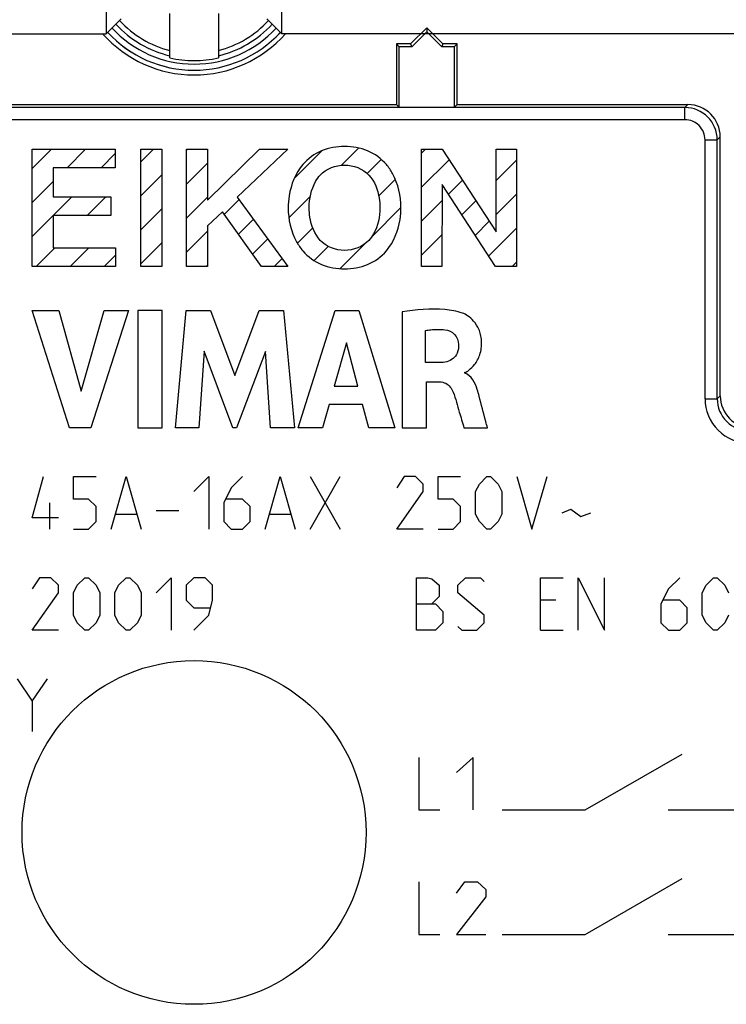
# Model space of a CAD drawing. Units: millimetres. Extents: x -43 to 39, y -95 to 49.
# Drawn here: x -6 to 11, y -27 to -3 of the extents above; entities that cross this region are included whole.
import ezdxf

# ---------------------------------------------------------------- set-up
doc = ezdxf.new("R2010")
doc.units = ezdxf.units.MM
doc.header["$LTSCALE"] = 16.335
doc.layers.get('0').update_dxf_attribs({"linetype": 'CONTINUOUS'})
for name, color, linetype in [('ASSI', 7, 'CONTINUOUS'), ('CURVE', 7, 'CONTINUOUS'), ('DRAFT', 7, 'CONTINUOUS'), ('RACCORDO', 7, 'CONTINUOUS')]:
    doc.layers.add(name, color=color, linetype=linetype)

msp = doc.modelspace()

# ---------------------------------------------------------------- linework, layer by layer
at = {"color": 7, "linetype": 'CONTINUOUS'}
for p, q in [((-3.934, 0.09), (-3.934, -3.41)), ((0.402, -3.41), (0.402, 0.09)), ((-2.366, -4.004), (-2.366, -2.91)), ((-1.166, -2.91), (-1.166, -4.004)), ((-3.566, -3.041), (-3.934, -3.41)), ((0.034, -3.041), (0.402, -3.41)), ((-27.566, -3.41), (-3.934, -3.41)), ((24.034, -3.41), (0.402, -3.41))]:
    msp.add_line(p, q, dxfattribs=at)
msp.add_circle((-1.766, -23.16), 4.25, dxfattribs=at)
at = {"color": 253, "linetype": 'CONTINUOUS'}
for radius, start, end in [(2.484, 222.257, 256.0219), (2.484, 283.9781, 317.743), (2.612, 222.3922, 256.7212), (2.612, 283.2788, 317.6077)]:
    msp.add_arc((-1.766, -1.41), radius, start, end, dxfattribs=at)
at = {"color": 7, "linetype": 'CONTINUOUS'}
for radius, start, end in [(2.75, 222.5229, 317.4771), (2.663, 256.9765, 283.0235)]:
    msp.add_arc((-1.766, -1.41), radius, start, end, dxfattribs=at)
at = {"layer": 'ASSI', "color": 7, "linetype": 'CONTINUOUS'}
for p, q in [((3.984, -3.26), (3.584, -3.66)), ((3.984, -3.358), (3.613, -3.729)), ((3.984, -3.26), (3.984, -3.358)), ((4.384, -3.66), (3.984, -3.26)), ((4.355, -3.729), (3.984, -3.358)), ((3.234, -3.66), (3.234, -5.16)), ((3.234, -3.66), (3.304, -3.729)), ((3.584, -3.66), (3.234, -3.66)), ((3.304, -5.229), (3.304, -3.729)), ((3.613, -3.729), (3.304, -3.729)), ((3.584, -3.66), (3.613, -3.729)), ((4.384, -3.66), (4.355, -3.729)), ((4.664, -3.729), (4.355, -3.729)), ((4.734, -3.66), (4.384, -3.66)), ((4.734, -3.66), (4.664, -3.729)), ((4.664, -3.729), (4.664, -5.229)), ((4.734, -5.16), (4.734, -3.66)), ((-6.766, -5.16), (3.234, -5.16)), ((3.234, -5.16), (3.304, -5.229)), ((4.664, -5.229), (3.304, -5.229)), ((4.734, -5.16), (4.664, -5.229)), ((4.734, -5.16), (10.434, -5.16)), ((11.234, -12.36), (11.234, -5.959))]:
    msp.add_line(p, q, dxfattribs=at)
at = {"layer": 'ASSI', "color": 253, "linetype": 'CONTINUOUS'}
for p, q in [((10.36, -5.233), (-11.152, -5.233)), ((10.36, -5.233), (10.434, -5.16)), ((10.36, -5.533), (10.36, -5.233)), ((10.36, -5.533), (-10.454, -5.533)), ((10.86, -12.433), (10.86, -6.033)), ((10.86, -6.033), (11.16, -6.033)), ((11.16, -6.033), (11.234, -5.959)), ((11.16, -12.433), (11.16, -6.033)), ((11.234, -12.36), (11.16, -12.433)), ((10.86, -12.433), (11.16, -12.433))]:
    msp.add_line(p, q, dxfattribs=at)
at = {"layer": 'ASSI', "color": 7, "linetype": 'CONTINUOUS'}
msp.add_circle((-1.766, -23.16), 4.25, dxfattribs=at)
for radius, start, end in [(2.9, 222.65, 317.35), (3.017, 221.5234, 318.4766)]:
    msp.add_arc((-1.766, -1.41), radius, start, end, dxfattribs=at)
at = {"layer": 'ASSI', "color": 253, "linetype": 'CONTINUOUS'}
for centre, radius, start, end in [((10.36, -6.033), 0.8, 0.0057, 89.9943), ((10.36, -6.033), 0.5, 359.9966, 90.0034), ((11.96, -12.433), 1.1, 179.9967, 270.0033), ((11.96, -12.433), 0.8, 179.9864, 270.0123)]:
    msp.add_arc(centre, radius, start, end, dxfattribs=at)
at = {"layer": 'ASSI', "color": 7, "linetype": 'CONTINUOUS'}
for centre, start_param, end_param in [((10.434, -5.96), -0.785246, 0.785246), ((12.034, -12.359), 2.356347, 3.926839)]:
    msp.add_ellipse(centre, major_axis=(0.566, 0.566), ratio=0.999695, start_param=start_param, end_param=end_param, dxfattribs=at)
at = {"layer": 'CURVE', "color": 7, "linetype": 'CONTINUOUS'}
for p, q in [((-5.766, -6.742), (-5.285, -6.26)), ((-4.905, -6.721), (-4.445, -6.26)), ((-3.083, -6.579), (-2.764, -6.26)), ((-1.95, -6.286), (-1.924, -6.26)), ((0.708, -6.988), (1.395, -6.301)), ((1.877, -6.659), (2.301, -6.235)), ((3.857, -6.36), (3.956, -6.26)), ((-4.065, -6.721), (-3.717, -6.373)), ((2.514, -6.862), (2.86, -6.516)), ((3.857, -7.2), (4.534, -6.523)), ((5.7, -7.037), (6.198, -6.538)), ((-1.95, -7.126), (-1.432, -6.608)), ((-3.083, -7.419), (-2.565, -6.901)), ((2.798, -7.419), (3.207, -7.01)), ((4.52, -7.376), (4.866, -7.031)), ((-5.766, -7.582), (-5.249, -7.064)), ((-5.246, -7.902), (-4.785, -7.441)), ((-4.406, -7.902), (-3.945, -7.441)), ((-1.95, -7.966), (-1.432, -7.448)), ((-1.016, -7.873), (-0.656, -7.512)), ((0.577, -7.96), (1.106, -7.43)), ((3.857, -8.04), (4.361, -7.536)), ((4.851, -7.885), (5.198, -7.539)), ((5.7, -7.877), (6.198, -7.378)), ((-3.083, -8.259), (-2.565, -7.741)), ((2.615, -8.442), (3.347, -7.709)), ((-5.766, -8.422), (-5.249, -7.905)), ((-0.666, -8.363), (-0.3, -7.996)), ((0.788, -8.588), (1.168, -8.209)), ((5.182, -8.394), (5.529, -8.047)), ((5.514, -8.903), (6.198, -8.219)), ((-1.95, -8.806), (-1.432, -8.288)), ((-0.316, -8.852), (0.056, -8.481)), ((3.857, -8.88), (4.358, -8.379)), ((-5.664, -9.16), (-5.203, -8.699)), ((-4.823, -9.16), (-4.363, -8.699)), ((-3.083, -9.099), (-2.565, -8.581)), ((1.199, -9.017), (1.551, -8.666)), ((1.837, -9.219), (2.443, -8.613)), ((-3.983, -9.16), (-3.706, -8.882)), ((0.217, -9.16), (0.411, -8.965)), ((-1.463, -9.16), (-1.432, -9.128)), ((6.097, -9.16), (6.198, -9.059))]:
    msp.add_line(p, q, dxfattribs=at)
at = {"layer": 'CURVE', "color": 253, "linetype": 'CONTINUOUS'}
for p, q in [((-5.766, -9.16), (-5.766, -6.26)), ((-5.766, -6.26), (-3.717, -6.26)), ((-3.717, -6.26), (-3.717, -6.721)), ((-3.083, -9.16), (-3.083, -6.26)), ((-3.083, -6.26), (-2.565, -6.26)), ((-2.565, -6.26), (-2.565, -9.16)), ((-1.95, -9.16), (-1.95, -6.26)), ((-1.95, -6.26), (-1.432, -6.26)), ((-1.432, -7.524), (-0.147, -6.26)), ((-1.432, -6.26), (-1.432, -7.524)), ((0.548, -6.26), (-0.699, -7.453)), ((-0.147, -6.26), (0.548, -6.26)), ((3.857, -9.16), (3.857, -6.26)), ((3.857, -6.26), (4.363, -6.26)), ((4.363, -6.26), (5.7, -8.308)), ((5.7, -8.308), (5.7, -6.26)), ((5.7, -6.26), (6.198, -6.26)), ((6.198, -6.26), (6.198, -9.16)), ((-5.249, -6.721), (-5.249, -7.441)), ((-3.717, -6.721), (-5.249, -6.721)), ((4.362, -7.134), (4.355, -9.16)), ((5.681, -9.16), (4.362, -7.134)), ((-5.249, -7.441), (-3.821, -7.441)), ((-3.821, -7.441), (-3.821, -7.902)), ((-0.699, -7.453), (0.555, -9.16)), ((-5.249, -7.902), (-5.249, -8.699)), ((-3.821, -7.902), (-5.249, -7.902)), ((-1.062, -7.809), (-1.432, -8.155)), ((-0.097, -9.16), (-1.062, -7.809)), ((-1.432, -8.155), (-1.432, -9.16)), ((-5.249, -8.699), (-3.706, -8.699)), ((-3.706, -8.699), (-3.706, -9.16)), ((-3.706, -9.16), (-5.766, -9.16)), ((-2.565, -9.16), (-3.083, -9.16)), ((-1.432, -9.16), (-1.95, -9.16)), ((0.555, -9.16), (-0.097, -9.16)), ((4.355, -9.16), (3.857, -9.16)), ((6.198, -9.16), (5.681, -9.16)), ((-4.847, -13.152), (-5.767, -10.252)), ((-5.767, -10.252), (-5.109, -10.252)), ((-5.109, -10.252), (-4.556, -12.248)), ((-4.556, -12.248), (-3.987, -10.252)), ((-3.382, -10.252), (-4.314, -13.152)), ((-3.987, -10.252), (-3.382, -10.252)), ((-3.157, -10.252), (-3.157, -13.152)), ((-2.552, -10.252), (-3.157, -10.252)), ((-2.552, -13.152), (-2.552, -10.252)), ((-2.226, -13.152), (-1.964, -10.252)), ((-1.964, -10.252), (-1.36, -10.252)), ((-1.36, -10.252), (-0.761, -11.862)), ((-0.761, -11.862), (-0.155, -10.252)), ((-0.155, -10.252), (0.443, -10.252)), ((0.443, -10.252), (0.715, -13.152)), ((0.81, -13.152), (1.719, -10.252)), ((1.719, -10.252), (2.305, -10.252)), ((2.305, -10.252), (3.194, -13.152)), ((3.372, -10.286), (3.372, -13.152)), ((3.955, -11.542), (3.955, -10.746)), ((2.001, -11.049), (1.699, -12.125)), ((2.279, -12.125), (2.001, -11.049)), ((-1.516, -11.258), (-1.647, -13.152)), ((-0.806, -13.152), (-1.516, -11.258)), ((-0.002, -11.266), (-0.721, -13.152)), ((0.123, -13.152), (-0.002, -11.266)), ((4.301, -11.542), (3.955, -11.542)), ((4.928, -11.798), (4.928, -11.781)), ((1.699, -12.125), (2.279, -12.125)), ((3.975, -13.152), (3.975, -12.017)), ((3.975, -12.017), (4.3, -12.017)), ((1.575, -12.573), (1.408, -13.152)), ((2.4, -12.573), (1.575, -12.573)), ((2.556, -13.152), (2.4, -12.573)), ((-4.314, -13.152), (-4.847, -13.152)), ((-3.157, -13.152), (-2.552, -13.152)), ((-1.647, -13.152), (-2.226, -13.152)), ((-0.721, -13.152), (-0.806, -13.152)), ((0.715, -13.152), (0.123, -13.152)), ((1.408, -13.152), (0.81, -13.152)), ((3.194, -13.152), (2.556, -13.152)), ((3.372, -13.152), (3.975, -13.152)), ((4.902, -13.152), (5.484, -13.152)), ((-5.766, -15.381), (-5.488, -14.36)), ((-4.745, -14.917), (-4.745, -14.36)), ((-4.745, -14.36), (-4.188, -14.36)), ((-3.816, -15.66), (-3.445, -14.36)), ((-3.445, -14.36), (-3.073, -15.66)), ((-1.773, -14.731), (-1.402, -14.36)), ((-1.402, -14.36), (-1.402, -15.66)), ((-0.566, -14.36), (-0.845, -14.638)), ((-0.009, -15.66), (0.362, -14.36)), ((0.362, -14.36), (0.734, -15.66)), ((1.105, -15.66), (1.848, -14.36)), ((1.105, -14.36), (1.848, -15.66)), ((3.427, -14.36), (3.241, -14.638)), ((3.705, -14.36), (3.427, -14.36)), ((3.891, -14.545), (3.705, -14.36)), ((4.262, -14.917), (4.262, -14.36)), ((4.262, -14.36), (4.819, -14.36)), ((5.284, -14.545), (5.469, -14.36)), ((5.469, -14.36), (5.562, -14.36)), ((5.562, -14.36), (5.748, -14.545)), ((6.212, -14.36), (6.584, -15.66)), ((6.584, -15.66), (6.955, -14.36)), ((3.891, -14.731), (3.891, -14.545)), ((5.191, -14.731), (5.284, -14.545)), ((5.748, -14.545), (5.841, -14.731)), ((-0.845, -14.638), (-1.031, -15.01)), ((3.241, -15.66), (3.891, -14.731)), ((5.191, -15.288), (5.191, -14.731)), ((5.841, -14.731), (5.841, -15.288)), ((-5.333, -15.66), (-5.333, -15.01)), ((-4.373, -14.917), (-4.745, -14.917)), ((-4.188, -15.102), (-4.373, -14.917)), ((-1.031, -15.01), (-1.031, -15.474)), ((-0.566, -14.917), (-0.969, -14.917)), ((-0.381, -15.102), (-0.566, -14.917)), ((4.634, -14.917), (4.262, -14.917)), ((4.819, -15.102), (4.634, -14.917)), ((-4.188, -15.474), (-4.188, -15.102)), ((-3.692, -15.288), (-3.197, -15.288)), ((-2.702, -15.195), (-2.145, -15.195)), ((-0.381, -15.474), (-0.381, -15.102)), ((0.115, -15.288), (0.61, -15.288)), ((4.819, -15.474), (4.819, -15.102)), ((5.284, -15.474), (5.191, -15.288)), ((5.841, -15.288), (5.748, -15.474)), ((7.327, -15.257), (7.543, -15.164)), ((7.543, -15.164), (7.791, -15.35)), ((7.791, -15.35), (8.038, -15.257)), ((-5.116, -15.381), (-5.766, -15.381)), ((-4.373, -15.66), (-4.188, -15.474)), ((-1.031, -15.474), (-0.845, -15.66)), ((-0.566, -15.66), (-0.381, -15.474)), ((4.634, -15.66), (4.819, -15.474)), ((5.469, -15.66), (5.284, -15.474)), ((5.748, -15.474), (5.562, -15.66)), ((-4.745, -15.66), (-4.373, -15.66)), ((-0.845, -15.66), (-0.566, -15.66)), ((3.891, -15.66), (3.241, -15.66)), ((4.262, -15.66), (4.634, -15.66)), ((5.562, -15.66), (5.469, -15.66)), ((-5.581, -16.86), (-5.766, -17.138)), ((-5.302, -16.86), (-5.581, -16.86)), ((-5.116, -17.045), (-5.302, -16.86)), ((-4.652, -17.045), (-4.466, -16.86)), ((-4.466, -16.86), (-4.373, -16.86)), ((-4.373, -16.86), (-4.188, -17.045)), ((-3.631, -17.045), (-3.445, -16.86)), ((-3.445, -16.86), (-3.352, -16.86)), ((-3.352, -16.86), (-3.166, -17.045)), ((-2.702, -17.231), (-2.331, -16.86)), ((-2.331, -16.86), (-2.331, -18.16)), ((-1.773, -16.86), (-1.959, -17.045)), ((-1.495, -16.86), (-1.773, -16.86)), ((-1.309, -17.045), (-1.495, -16.86)), ((3.734, -18.16), (3.734, -16.86)), ((3.734, -16.86), (4.012, -16.86)), ((4.012, -16.86), (4.105, -16.89)), ((4.105, -16.89), (4.291, -17.045)), ((4.755, -17.045), (4.941, -16.86)), ((4.941, -16.86), (5.312, -16.86)), ((5.312, -16.86), (5.405, -16.952)), ((6.798, -18.16), (6.798, -16.86)), ((6.798, -16.86), (7.355, -16.86)), ((7.727, -18.16), (7.727, -16.86)), ((7.727, -16.86), (8.377, -18.16)), ((8.377, -18.16), (8.377, -16.86)), ((10.234, -16.86), (9.955, -17.138)), ((10.884, -17.045), (11.069, -16.86)), ((11.069, -16.86), (11.162, -16.86)), ((11.162, -16.86), (11.348, -17.045)), ((-5.766, -18.16), (-5.116, -17.231)), ((-5.116, -17.231), (-5.116, -17.045)), ((-4.745, -17.231), (-4.652, -17.045)), ((-4.745, -17.788), (-4.745, -17.231)), ((-4.188, -17.045), (-4.095, -17.231)), ((-4.095, -17.231), (-4.095, -17.788)), ((-3.723, -17.231), (-3.631, -17.045)), ((-3.723, -17.788), (-3.723, -17.231)), ((-3.166, -17.045), (-3.073, -17.231)), ((-3.073, -17.231), (-3.073, -17.788)), ((-1.959, -17.045), (-1.959, -17.417)), ((-1.309, -17.417), (-1.309, -17.045)), ((4.291, -17.045), (4.291, -17.324)), ((4.755, -17.231), (4.755, -17.045)), ((5.405, -17.788), (4.755, -17.231)), ((9.955, -17.138), (9.769, -17.51)), ((10.791, -17.231), (10.884, -17.045)), ((10.791, -17.788), (10.791, -17.231)), ((11.348, -17.045), (11.441, -17.231)), ((-1.959, -17.417), (-1.773, -17.602)), ((-1.402, -17.788), (-1.309, -17.417)), ((3.734, -17.51), (4.198, -17.51)), ((4.291, -17.324), (4.105, -17.51)), ((4.198, -17.51), (4.384, -17.695)), ((7.169, -17.417), (6.798, -17.417)), ((9.769, -17.51), (9.769, -17.974)), ((10.234, -17.417), (9.831, -17.417)), ((10.419, -17.602), (10.234, -17.417)), ((-1.773, -17.602), (-1.371, -17.602)), ((4.384, -17.695), (4.384, -17.974)), ((10.419, -17.974), (10.419, -17.602)), ((-4.652, -17.974), (-4.745, -17.788)), ((-4.466, -18.16), (-4.652, -17.974)), ((-4.188, -17.974), (-4.373, -18.16)), ((-4.095, -17.788), (-4.188, -17.974)), ((-3.631, -17.974), (-3.723, -17.788)), ((-3.445, -18.16), (-3.631, -17.974)), ((-3.166, -17.974), (-3.352, -18.16)), ((-3.073, -17.788), (-3.166, -17.974)), ((-1.773, -18.16), (-1.402, -17.788)), ((4.384, -17.974), (4.198, -18.16)), ((5.219, -18.16), (5.405, -17.974)), ((5.405, -17.974), (5.405, -17.788)), ((9.769, -17.974), (9.955, -18.16)), ((10.234, -18.16), (10.419, -17.974)), ((10.884, -17.974), (10.791, -17.788)), ((11.069, -18.16), (10.884, -17.974)), ((11.348, -17.974), (11.162, -18.16)), ((11.441, -17.788), (11.348, -17.974)), ((-5.116, -18.16), (-5.766, -18.16)), ((-4.373, -18.16), (-4.466, -18.16)), ((-3.352, -18.16), (-3.445, -18.16)), ((4.198, -18.16), (3.734, -18.16)), ((4.755, -18.067), (4.848, -18.16)), ((4.848, -18.16), (5.219, -18.16)), ((6.798, -18.16), (7.355, -18.16)), ((9.955, -18.16), (10.234, -18.16)), ((11.162, -18.16), (11.069, -18.16)), ((-6.133, -19.36), (-5.762, -19.917)), ((-5.762, -19.917), (-5.39, -19.36)), ((-5.762, -19.917), (-5.762, -20.66)), ((3.791, -21.303), (3.791, -22.603)), ((5.131, -21.303), (4.719, -21.675)), ((5.131, -22.603), (5.131, -21.303)), ((7.897, -22.603), (10.291, -21.221)), ((3.791, -22.603), (4.307, -22.603)), ((5.844, -22.603), (7.897, -22.603)), ((9.949, -22.603), (12.002, -22.603)), ((7.897, -25.681), (10.291, -24.299)), ((3.791, -24.381), (3.791, -25.681)), ((4.719, -24.66), (4.925, -24.381)), ((4.925, -24.381), (5.234, -24.381)), ((5.234, -24.381), (5.44, -24.567)), ((5.44, -24.567), (5.44, -24.753)), ((5.44, -24.753), (4.719, -25.681)), ((3.791, -25.681), (4.307, -25.681)), ((4.719, -25.681), (5.44, -25.681)), ((5.844, -25.681), (7.897, -25.681)), ((9.949, -25.681), (12.002, -25.681))]:
    msp.add_line(p, q, dxfattribs=at)
for points, knots in [([(1.953, -6.196), (1.76, -6.196), (1.37, -6.262), (1.045, -6.497), (0.921, -6.642)], [0, 0, 0, 0, 0.503285, 1, 1, 1, 1]), ([(2.985, -6.642), (2.861, -6.497), (2.536, -6.262), (2.146, -6.196), (1.953, -6.196)], [0, 0, 0, 0, 0.496714, 1, 1, 1, 1]), ([(0.921, -6.642), (0.739, -6.856), (0.59, -7.233), (0.559, -7.611), (0.559, -7.71)], [0, 0, 0, 0, 0.741018, 1, 1, 1, 1]), ([(3.347, -7.71), (3.347, -7.421), (3.257, -7.029), (3.044, -6.711), (2.985, -6.642)], [0, 0, 0, 0, 0.759486, 1, 1, 1, 1]), ([(1.08, -7.71), (1.08, -7.488), (1.141, -7.189), (1.307, -6.952), (1.352, -6.903)], [0, 0, 0, 0, 0.77007, 1, 1, 1, 1]), ([(2.555, -6.903), (2.696, -7.057), (2.805, -7.347), (2.826, -7.632), (2.826, -7.71)], [0, 0, 0, 0, 0.728251, 1, 1, 1, 1]), ([(0.559, -7.71), (0.559, -7.998), (0.649, -8.39), (0.862, -8.708), (0.921, -8.778)], [0, 0, 0, 0, 0.75949, 1, 1, 1, 1]), ([(1.352, -8.517), (1.21, -8.363), (1.101, -8.073), (1.08, -7.788), (1.08, -7.71)], [0, 0, 0, 0, 0.728258, 1, 1, 1, 1]), ([(2.826, -7.71), (2.826, -7.931), (2.765, -8.231), (2.599, -8.468), (2.555, -8.517)], [0, 0, 0, 0, 0.770072, 1, 1, 1, 1]), ([(2.985, -8.778), (3.168, -8.563), (3.316, -8.186), (3.347, -7.808), (3.347, -7.71)], [0, 0, 0, 0, 0.741019, 1, 1, 1, 1]), ([(0.921, -8.778), (1.045, -8.923), (1.37, -9.157), (1.76, -9.224), (1.953, -9.224)], [0, 0, 0, 0, 0.496719, 1, 1, 1, 1]), ([(1.953, -9.224), (2.146, -9.224), (2.536, -9.157), (2.861, -8.923), (2.985, -8.778)], [0, 0, 0, 0, 0.503287, 1, 1, 1, 1]), ([(4.866, -10.316), (4.726, -10.266), (4.225, -10.184), (3.721, -10.234), (3.372, -10.286)], [0, 0, 0, 0, 0.295742, 1, 1, 1, 1]), ([(4.928, -11.781), (4.962, -11.777), (5.047, -11.71), (5.188, -11.582), (5.291, -11.386), (5.338, -11.181), (5.342, -11.011), (5.319, -10.852), (5.264, -10.683), (5.159, -10.518), (5.012, -10.388), (4.911, -10.333), (4.866, -10.316)], [0, 0, 0, 0, 0.055978, 0.168754, 0.321006, 0.412275, 0.516613, 0.601393, 0.677602, 0.810342, 0.92004, 1, 1, 1, 1]), ([(3.955, -10.746), (3.997, -10.739), (4.154, -10.715), (4.314, -10.715), (4.429, -10.729)], [0, 0, 0, 0, 0.270395, 1, 1, 1, 1]), ([(4.429, -10.729), (4.518, -10.739), (4.697, -10.817), (4.77, -11.002), (4.771, -11.091)], [0, 0, 0, 0, 0.501351, 1, 1, 1, 1]), ([(4.771, -11.091), (4.772, -11.163), (4.757, -11.296), (4.605, -11.502), (4.416, -11.539), (4.301, -11.542)], [0, 0, 0, 0, 0.292921, 0.527594, 1, 1, 1, 1]), ([(5.277, -12.367), (5.263, -12.314), (5.208, -12.101), (5.087, -11.861), (4.928, -11.798)], [0, 0, 0, 0, 0.242659, 1, 1, 1, 1]), ([(4.3, -12.017), (4.352, -12.017), (4.504, -12.049), (4.604, -12.183), (4.637, -12.272)], [0, 0, 0, 0, 0.355914, 1, 1, 1, 1]), ([(4.637, -12.272), (4.697, -12.432), (4.776, -12.729), (4.865, -13.022), (4.902, -13.152)], [0, 0, 0, 0, 0.558621, 1, 1, 1, 1]), ([(5.484, -13.152), (5.47, -13.1), (5.401, -12.838), (5.334, -12.576), (5.277, -12.367)], [0, 0, 0, 0, 0.198014, 1, 1, 1, 1])]:
    msp.add_open_spline(points, degree=3, knots=knots, dxfattribs=at)
for points in [[(1.352, -6.903), (1.498, -6.743), (1.737, -6.655), (1.955, -6.655)], [(1.955, -6.655), (2.171, -6.655), (2.408, -6.743), (2.555, -6.903)], [(1.955, -8.765), (1.737, -8.765), (1.498, -8.677), (1.352, -8.517)], [(2.555, -8.517), (2.408, -8.677), (2.171, -8.765), (1.955, -8.765)]]:
    msp.add_open_spline(points, degree=3, dxfattribs=at)
at = {"layer": 'DRAFT', "color": 7, "linetype": 'CONTINUOUS'}
for p, q in [((3.984, -3.26), (3.584, -3.66)), ((3.984, -3.358), (3.613, -3.729)), ((3.984, -3.26), (3.984, -3.358)), ((4.384, -3.66), (3.984, -3.26)), ((4.355, -3.729), (3.984, -3.358)), ((3.234, -3.66), (3.234, -5.16)), ((3.234, -3.66), (3.304, -3.729)), ((3.584, -3.66), (3.234, -3.66)), ((3.304, -5.229), (3.304, -3.729)), ((3.613, -3.729), (3.304, -3.729)), ((3.584, -3.66), (3.613, -3.729)), ((4.384, -3.66), (4.355, -3.729)), ((4.664, -3.729), (4.355, -3.729)), ((4.734, -3.66), (4.384, -3.66)), ((4.734, -3.66), (4.664, -3.729)), ((4.664, -3.729), (4.664, -5.229)), ((4.734, -5.16), (4.734, -3.66)), ((-6.766, -5.16), (3.234, -5.16)), ((3.234, -5.16), (3.304, -5.229)), ((4.664, -5.229), (3.304, -5.229)), ((4.734, -5.16), (4.664, -5.229))]:
    msp.add_line(p, q, dxfattribs=at)
for radius, start, end in [(2.9, 222.69, 317.31), (3.017, 221.5234, 318.4766)]:
    msp.add_arc((-1.766, -1.41), radius, start, end, dxfattribs=at)
at = {"layer": 'RACCORDO', "color": 253, "linetype": 'CONTINUOUS'}
for p, q in [((10.36, -5.233), (-11.152, -5.233)), ((10.36, -5.233), (10.434, -5.16)), ((10.36, -5.533), (10.36, -5.233)), ((10.36, -5.533), (-10.454, -5.533)), ((10.86, -12.433), (10.86, -6.033)), ((10.86, -6.033), (11.16, -6.033)), ((11.16, -6.033), (11.234, -5.959)), ((11.16, -12.433), (11.16, -6.033)), ((11.234, -12.36), (11.16, -12.433)), ((10.86, -12.433), (11.16, -12.433))]:
    msp.add_line(p, q, dxfattribs=at)
at = {"layer": 'RACCORDO', "color": 7, "linetype": 'CONTINUOUS'}
for p, q in [((4.734, -5.16), (10.434, -5.16)), ((11.234, -12.36), (11.234, -5.959))]:
    msp.add_line(p, q, dxfattribs=at)
at = {"layer": 'RACCORDO', "color": 253, "linetype": 'CONTINUOUS'}
for centre, radius, start, end in [((10.36, -6.033), 0.8, 0.0057, 89.9943), ((10.36, -6.033), 0.5, 359.9966, 90.0034), ((11.96, -12.433), 1.1, 179.9967, 270.0033), ((11.96, -12.433), 0.8, 179.9865, 270.0123)]:
    msp.add_arc(centre, radius, start, end, dxfattribs=at)
at = {"layer": 'RACCORDO', "color": 7, "linetype": 'CONTINUOUS'}
for centre, start_param, end_param in [((10.434, -5.96), -0.785246, 0.785246), ((12.034, -12.359), 2.356347, 3.926839)]:
    msp.add_ellipse(centre, major_axis=(0.566, 0.566), ratio=0.999695, start_param=start_param, end_param=end_param, dxfattribs=at)

doc.saveas('drawing.dxf')
